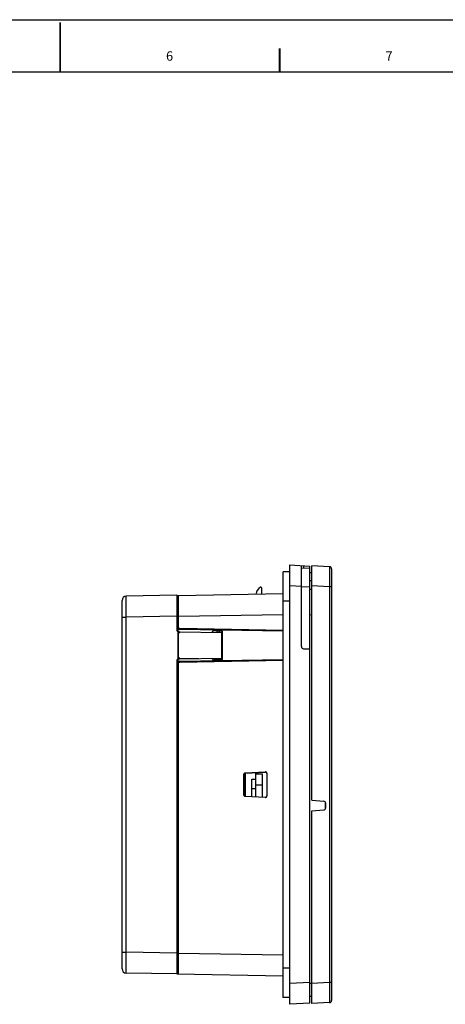
# Model space of a CAD drawing. Units: millimetres. Extents: x 0 to 525, y 0 to 371.
# Drawn here: x 254 to 356, y 136 to 371 of the extents above; entities that cross this region are included whole.
import ezdxf

# ---------------------------------------------------------------- set-up
doc = ezdxf.new("R2010")
doc.units = ezdxf.units.MM
doc.header["$LTSCALE"] = 28.875
doc.layers.get('0').update_dxf_attribs({"linetype": 'CONTINUOUS'})
doc.layers.add('00_COMPONENTS', color=7, linetype='CONTINUOUS')
doc.styles.add('TEXTSTYLE_3', font='txt', dxfattribs={"width": 0.6})

msp = doc.modelspace()

# ---------------------------------------------------------------- linework, layer by layer
at = {"color": 7, "linetype": 'Continuous'}
msp.add_line((0, 371.25), (525, 371.25), dxfattribs=at)
at = {"color": 5, "linetype": 'Continuous'}
msp.add_line((13.75, 358.75), (511.25, 358.75), dxfattribs=at)
at = {"color": 7, "linetype": 'Continuous', "const_width": 0.437}
for points in [[(263.75, 370.62), (263.75, 358.75)], [(316.25, 364.38), (316.25, 358.75)]]:
    msp.add_lwpolyline(points, dxfattribs=at)
at = {"layer": '00_COMPONENTS', "color": 7, "linetype": 'Continuous'}
for p, q in [((318.66, 135.92), (318.66, 240.92)), ((318.66, 240.92), (323.46, 240.67)), ((321.46, 221.42), (321.46, 240.77)), ((321.46, 240.27), (323.46, 240.17)), ((323.46, 136.17), (323.46, 240.67)), ((323.96, 184.71), (323.96, 240.72)), ((328.18, 240.5), (323.96, 240.72)), ((317.06, 137.52), (317.06, 239.32)), ((318.66, 239.32), (317.06, 239.32)), ((323.96, 239.02), (323.46, 239.05)), ((328.66, 240), (328.66, 136.84)), ((310.76, 234.55), (311.41, 235.49)), ((323.46, 237.25), (323.96, 237.22)), ((291.66, 233.67), (279.54, 233.45)), ((291.66, 233.67), (291.66, 225.46)), ((291.86, 233.47), (291.66, 233.67)), ((291.86, 233.45), (292.06, 233.65)), ((291.86, 233.47), (291.86, 225.46)), ((292.06, 233.65), (317.06, 234.09)), ((292.06, 226.01), (292.06, 233.65)), ((310.65, 233.98), (310.67, 234.3)), ((312, 234), (311.96, 235.33)), ((278.56, 144.38), (278.56, 232.45)), ((323.46, 229.05), (323.96, 229.02)), ((291.86, 224.97), (291.86, 218.47)), ((296.92, 224.88), (292.34, 224.8)), ((317.06, 225.28), (292.35, 225.71)), ((317.06, 225.08), (292.35, 225.51)), ((292.35, 224.96), (302.36, 224.79)), ((300.16, 224.82), (300.16, 225.02)), ((300.21, 224.82), (300.21, 224.96)), ((302.31, 225.27), (300.41, 225.27)), ((302.25, 225.21), (300.46, 225.21)), ((301.26, 224.8), (301.26, 225.21)), ((301.46, 224.89), (302.5, 224.9)), ((301.46, 224.8), (301.46, 224.89)), ((301.76, 225.21), (301.76, 224.89)), ((302.36, 224.79), (302.36, 218.65)), ((302.5, 218.48), (302.5, 224.96)), ((302.56, 218.42), (302.56, 225.02)), ((321.96, 220.92), (323.46, 220.92)), ((291.66, 217.98), (291.66, 143.17)), ((291.86, 217.98), (291.86, 143.37)), ((292.06, 143.18), (292.06, 217.43)), ((292.34, 218.64), (296.92, 218.56)), ((292.35, 218.48), (302.36, 218.65)), ((292.35, 217.93), (317.06, 218.36)), ((292.35, 217.72), (317.06, 218.16)), ((300.16, 218.42), (300.16, 218.61)), ((300.21, 218.47), (300.21, 218.61)), ((302.31, 218.17), (300.41, 218.17)), ((302.25, 218.23), (300.46, 218.22)), ((301.26, 218.22), (301.26, 218.63)), ((301.46, 218.55), (301.46, 218.64)), ((301.46, 218.55), (302.5, 218.53)), ((301.76, 218.55), (301.76, 218.23)), ((307.62, 190.87), (307.62, 185.96)), ((307.66, 190.84), (307.66, 186)), ((307.95, 191.22), (312.83, 191.48)), ((307.99, 191.19), (312.79, 191.44)), ((308.06, 185.65), (308.06, 191.19)), ((310.56, 185.52), (310.56, 191.32)), ((310.56, 191.01), (312.06, 191.01)), ((312.06, 191.01), (312.06, 185.44)), ((313.15, 191.13), (313.15, 185.71)), ((313.2, 191.13), (313.2, 185.71)), ((309.56, 189.73), (310.56, 189.73)), ((309.56, 185.57), (309.56, 189.73)), ((310.56, 188.39), (312.06, 188.39)), ((309.56, 187.51), (310.56, 187.51)), ((312.83, 185.36), (307.95, 185.62)), ((307.99, 185.65), (312.79, 185.4)), ((323.96, 184.71), (326.8, 184.46)), ((327.16, 184.25), (327.16, 182.59)), ((327.26, 182.88), (327.26, 183.96)), ((323.96, 182.13), (326.8, 182.38)), ((323.96, 136.12), (323.96, 182.13)), ((291.66, 143.17), (279.54, 143.38)), ((291.86, 143.37), (291.66, 143.17)), ((291.66, 143.19), (317.06, 142.75)), ((291.86, 143.39), (292.06, 143.18)), ((318.66, 137.52), (317.06, 137.52)), ((323.96, 137.81), (323.46, 137.79)), ((323.46, 136.17), (318.66, 135.92)), ((328.18, 136.34), (323.96, 136.12))]:
    msp.add_line(p, q, dxfattribs=at)
at = {"layer": '00_COMPONENTS', "color": 9, "linetype": 'Continuous'}
for p, q in [((321.96, 240.75), (321.96, 240.25)), ((321.46, 235.78), (318.66, 235.93)), ((321.46, 235.78), (323.46, 235.67)), ((328.18, 235.7), (323.96, 235.93)), ((328.18, 235.7), (328.18, 141.13)), ((328.66, 235.7), (328.18, 235.7)), ((323.46, 235.12), (323.96, 235.12)), ((317.06, 232.32), (318.66, 232.32)), ((278.56, 228.45), (279.54, 228.45)), ((291.66, 228.67), (279.54, 228.45)), ((279.54, 148.38), (279.54, 228.45)), ((291.86, 228.67), (291.66, 228.67)), ((291.86, 228.66), (292.06, 228.66)), ((292.06, 228.66), (317.06, 229.09)), ((291.86, 226.01), (292.06, 226.01)), ((291.86, 225.46), (291.66, 225.46)), ((292, 224.89), (292, 218.55)), ((292.35, 224.96), (292.34, 224.8)), ((292.35, 225.51), (292.35, 225.71)), ((300.21, 224.96), (300.16, 225.02)), ((300.46, 225.21), (300.41, 225.27)), ((302.25, 225.21), (302.31, 225.27)), ((302.5, 224.96), (302.56, 225.02)), ((291.86, 217.98), (291.66, 217.98)), ((291.86, 217.43), (292.06, 217.43)), ((292.34, 218.64), (292.35, 218.48)), ((292.35, 217.93), (292.35, 217.72)), ((300.16, 218.42), (300.21, 218.47)), ((300.41, 218.17), (300.46, 218.22)), ((302.31, 218.17), (302.25, 218.23)), ((302.56, 218.42), (302.5, 218.48)), ((307.62, 190.87), (307.66, 190.84)), ((307.95, 191.22), (307.99, 191.19)), ((312.79, 191.44), (312.83, 191.48)), ((313.16, 191.09), (313.2, 191.13)), ((307.66, 186), (307.62, 185.96)), ((307.99, 185.65), (307.95, 185.62)), ((312.83, 185.36), (312.79, 185.4)), ((313.2, 185.71), (313.16, 185.75)), ((278.56, 148.38), (279.54, 148.38)), ((291.66, 148.17), (279.54, 148.38)), ((291.86, 148.17), (291.66, 148.17)), ((291.86, 148.18), (292.06, 148.18)), ((292.06, 148.18), (317.06, 147.75)), ((318.66, 144.52), (317.06, 144.52)), ((323.46, 141.16), (318.66, 140.91)), ((323.96, 140.91), (323.46, 140.88)), ((328.18, 141.13), (323.96, 140.91)), ((328.66, 141.13), (328.18, 141.13))]:
    msp.add_line(p, q, dxfattribs=at)
at = {"layer": '00_COMPONENTS', "color": 7, "linetype": 'Continuous'}
for centre, radius, start, end in [((328.16, 240), 0.5, 0, 87), ((311.66, 235.32), 0.3, 2, 145.1755), ((279.56, 232.45), 1, 91, 179.9984), ((311.17, 234.27), 0.5, 145.1755, 176), ((292.36, 226.01), 0.5, 180, 269), ((292.37, 225.46), 0.714, 180.2058, 194.8804), ((292.36, 225.46), 0.5, 180, 269), ((292.33, 225.46), 0.661, 239.6303, 255.3008), ((292.33, 225.46), 0.664, 255.3623, 271.0221), ((321.96, 221.42), 0.5, 180, 270), ((292.37, 217.98), 0.714, 165.1196, 179.7942), ((292.36, 217.98), 0.5, 91, 180), ((292.36, 217.43), 0.5, 91, 180), ((292.33, 217.98), 0.661, 104.7433, 120.3702), ((292.33, 217.97), 0.664, 88.9784, 104.6819), ((326.76, 183.96), 0.5, 0, 85), ((326.76, 182.88), 0.5, 275, 360), ((279.56, 144.38), 1, 180, 269), ((328.16, 136.84), 0.5, 272.9996, 359.9932)]:
    msp.add_arc(centre, radius, start, end, dxfattribs=at)
for centre, major_axis, ratio, start_param, end_param in [((300.41, 225.02), (-0.096, 0.231), 0.999139, -0.391786, 1.177793), ((300.46, 224.96), (0.203, -0.146), 0.998075, 2.195745, 3.765324), ((302.25, 224.96), (0.096, 0.231), 0.999139, -1.177793, 0.391786), ((302.31, 225.02), (0.203, 0.146), 0.998075, -0.623731, 0.945847), ((300.41, 218.42), (0.096, 0.231), 0.999139, -4.319385, -2.749807), ((300.46, 218.47), (0.203, 0.146), 0.998075, 2.517862, 4.08744), ((302.25, 218.48), (-0.096, 0.231), 0.999139, -3.533378, -1.9638), ((302.31, 218.42), (0.203, -0.146), 0.998075, -0.945847, 0.623731), ((307.97, 190.87), (0, 0.35), 0.999711, 0.052649, 1.570796), ((308.01, 190.84), (0.302, -0.178), 0.999339, 2.156005, 3.674152), ((312.81, 191.09), (0, 0.35), 0.999679, -1.570796, 0.052039), ((312.85, 191.13), (0.294, 0.19), 0.999297, -0.57443, 1.048405), ((307.97, 185.96), (0, 0.35), 0.999711, 1.570796, 3.088944), ((308.01, 186), (0.302, 0.178), 0.999339, 2.609033, 4.12718), ((312.81, 185.75), (0, 0.35), 0.999679, -3.193632, -1.570796), ((312.85, 185.71), (0.294, -0.19), 0.999297, -1.048405, 0.57443)]:
    msp.add_ellipse(centre, major_axis=major_axis, ratio=ratio, start_param=start_param, end_param=end_param, dxfattribs=at)
at = {"layer": '00_COMPONENTS', "color": 9, "linetype": 'Continuous'}
for points, knots in [([(328.18, 240.5), (328.19, 240.5), (328.18, 240.49), (328.19, 240.47), (328.19, 240.44), (328.19, 240.4), (328.19, 240.35), (328.19, 240.29), (328.19, 240.21), (328.19, 240.09), (328.19, 239.92), (328.2, 239.68), (328.2, 239.4), (328.2, 239.08), (328.2, 238.74), (328.19, 238.22), (328.19, 237.52), (328.19, 236.63), (328.19, 236.02), (328.18, 235.7)], [0, 0, 0, 0, 0.001249, 0.004878, 0.01089, 0.019276, 0.030025, 0.043113, 0.058504, 0.076157, 0.118097, 0.168537, 0.22698, 0.292882, 0.365593, 0.444428, 0.61731, 0.804934, 1, 1, 1, 1]), ([(279.54, 228.45), (279.54, 228.78), (279.54, 229.42), (279.54, 230.34), (279.53, 231.08), (279.53, 231.62), (279.53, 231.98), (279.53, 232.31), (279.53, 232.6), (279.54, 232.85), (279.54, 233.03), (279.54, 233.16), (279.54, 233.23), (279.54, 233.3), (279.54, 233.35), (279.54, 233.4), (279.54, 233.42), (279.54, 233.44), (279.54, 233.45), (279.54, 233.45), (279.54, 233.45), (279.54, 233.45)], [0, 0, 0, 0, 0.19506, 0.382672, 0.555536, 0.634365, 0.707074, 0.77298, 0.831432, 0.881886, 0.923844, 0.941506, 0.956905, 0.97, 0.980754, 0.989141, 0.995151, 0.99726, 0.998771, 0.999683, 1, 1, 1, 1]), ([(279.54, 143.38), (279.54, 143.38), (279.54, 143.39), (279.54, 143.39), (279.54, 143.4), (279.54, 143.41), (279.54, 143.44), (279.54, 143.48), (279.54, 143.54), (279.54, 143.6), (279.54, 143.68), (279.54, 143.81), (279.54, 143.99), (279.53, 144.24), (279.53, 144.53), (279.53, 144.86), (279.53, 145.22), (279.53, 145.76), (279.54, 146.49), (279.54, 147.42), (279.54, 148.06), (279.54, 148.38)], [0, 0, 0, 0, 0.000318, 0.001231, 0.002742, 0.004851, 0.01086, 0.019246, 0.029999, 0.043093, 0.058492, 0.076154, 0.118111, 0.168564, 0.227015, 0.29292, 0.365628, 0.444456, 0.617321, 0.804935, 1, 1, 1, 1]), ([(328.18, 141.13), (328.19, 140.82), (328.19, 140.21), (328.19, 139.32), (328.19, 138.62), (328.2, 138.1), (328.2, 137.76), (328.2, 137.44), (328.2, 137.16), (328.19, 136.92), (328.19, 136.74), (328.19, 136.62), (328.19, 136.55), (328.19, 136.49), (328.19, 136.44), (328.19, 136.4), (328.19, 136.37), (328.18, 136.35), (328.19, 136.34), (328.18, 136.34)], [0, 0, 0, 0, 0.195066, 0.38269, 0.555572, 0.634407, 0.707118, 0.77302, 0.831463, 0.881903, 0.923843, 0.941496, 0.956887, 0.969975, 0.980724, 0.989109, 0.995121, 0.99875, 1, 1, 1, 1])]:
    msp.add_open_spline(points, degree=3, knots=knots, dxfattribs=at)
at = {"layer": '00_COMPONENTS', "color": 7, "linetype": 'Continuous'}
for points, knots in [([(292.35, 225.71), (292.28, 225.72), (292.12, 225.78), (292.06, 225.94), (292.06, 226.01)], [0, 0, 0, 0, 0.49998, 1, 1, 1, 1]), ([(292.06, 217.43), (292.06, 217.5), (292.12, 217.66), (292.28, 217.72), (292.35, 217.72)], [0, 0, 0, 0, 0.50002, 1, 1, 1, 1])]:
    msp.add_open_spline(points, degree=3, knots=knots, dxfattribs=at)
for points in [[(291.68, 225.28), (291.71, 225.17), (291.78, 225.06), (291.86, 224.97)], [(292, 224.89), (291.95, 224.92), (291.91, 224.95), (291.86, 224.97)], [(291.86, 218.47), (291.78, 218.38), (291.71, 218.27), (291.68, 218.16)], [(291.86, 218.47), (291.91, 218.49), (291.95, 218.52), (292, 218.55)]]:
    msp.add_open_spline(points, degree=3, dxfattribs=at)

# ---------------------------------------------------------------- texts
at = {"color": 2, "linetype": 'Continuous', "char_height": 2.25, "attachment_point": 1, "line_spacing_factor": 0.9, "style": 'TEXTSTYLE_3'}
for s, insert, width in [('\\Q-0.0190034748;6', (289.06, 363.7), 3.0288), ('\\Q-0.0190034748;7', (341.56, 363.7), 2.7692)]:
    msp.add_mtext(s, dxfattribs=dict(at, insert=insert, width=width))

doc.saveas('drawing.dxf')
